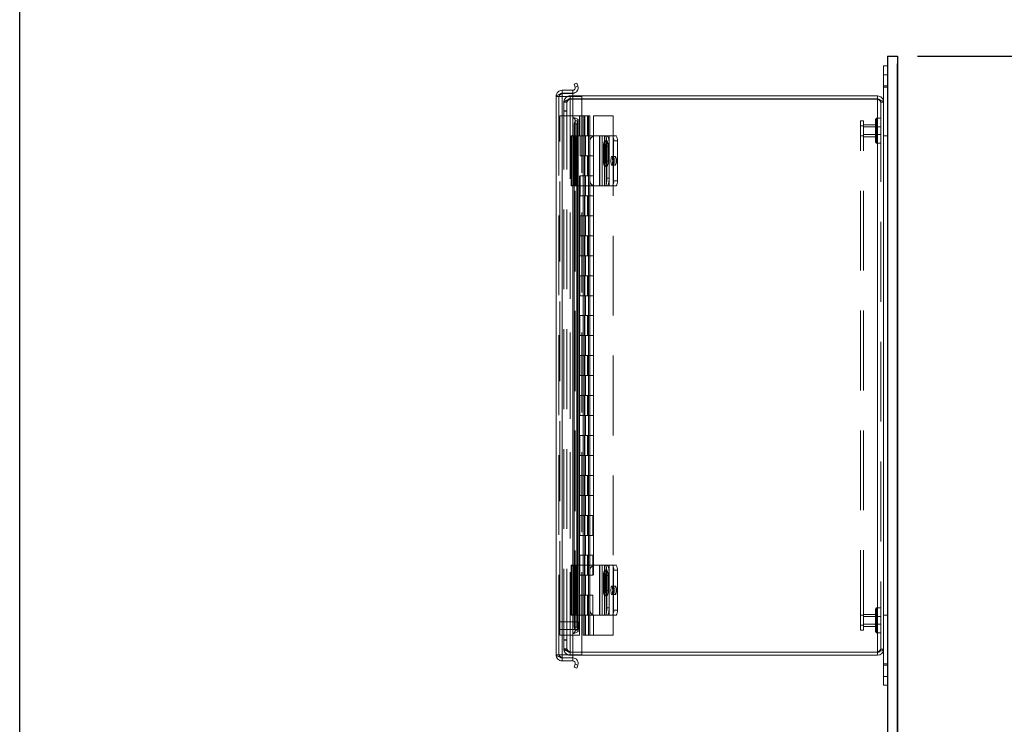
# Model space of a CAD drawing. Extents: x 0 to 258, y 0 to 167.
# Drawn here: x 129 to 154, y 113 to 130 of the extents above; entities that cross this region are included whole.
import ezdxf

# ---------------------------------------------------------------- set-up
doc = ezdxf.new("R2010")
doc.units = 0
doc.header["$LTSCALE"] = 8
doc.header["$MEASUREMENT"] = 0
doc.linetypes.add('HIDDEN', pattern=[0.375, 0.25, -0.125])
for name, color, linetype in [('Dimension', 7, 'CONTINUOUS'), ('Meter_Plate', 4, 'CONTINUOUS'), ('std_meterplate', 4, 'CONTINUOUS'), ('T4000', 7, 'CONTINUOUS'), ('WHITE', 7, 'CONTINUOUS')]:
    doc.layers.add(name, color=color, linetype=linetype)
doc.styles.add('TXT', font='txt')
doc.dimstyles.get("Standard").update_dxf_attribs({"dimtxt": 0.18, "dimasz": 0.18, "dimexe": 0.18, "dimexo": 0.0625, "dimgap": 0.09, "dimtad": 0, "dimtih": 1, "dimtoh": 1, "dimdec": 4, "dimzin": 0, "dimdsep": 46, "dimtxsty": 'Standard', "dimcen": 0.09, "dimadec": 0, "dimazin": 0, "dimtfac": 1, "dimtdec": 4, "dimtofl": 0, "dimtmove": 0, "dimatfit": 3, "dimfxl": 0, "dimtolj": 1, "dimtzin": 0, "dimarcsym": 0})

# ---------------------------------------------------------------- blocks, each defined once
blk = doc.blocks.new('*D18')
at = {"layer": 'WHITE', "lineweight": -2}
for p, q in [((129.245, 61.929), (129.245, 143.91)), ((162.839, 123.943), (162.839, 143.91)), ((129.745, 143.535), (142.125, 143.535)), ((162.339, 143.535), (149.959, 143.535))]:
    blk.add_line(p, q, dxfattribs=at)
at = {"layer": 'WHITE'}
for points in [[(129.745, 143.618), (129.745, 143.452), (129.245, 143.535)], [(162.339, 143.618), (162.339, 143.452), (162.839, 143.535)]]:
    blk.add_solid(points, dxfattribs=at)
at = {"layer": 'WHITE', "insert": (146.042, 143.535), "char_height": 1, "attachment_point": 5, "style": 'TXT'}
blk.add_mtext('\\A1;33 5/8"', dxfattribs=at)
blk = doc.blocks.new('*D19')
at = {"layer": 'Dimension'}
for p, q in [((151.714, 129.56), (211.247, 129.56)), ((210.872, 129.06), (210.872, 94.185)), ((210.872, 51.81), (210.872, 86.685)), ((179.214, 51.31), (211.247, 51.31))]:
    blk.add_line(p, q, dxfattribs=at)
for points in [[(210.789, 129.06), (210.956, 129.06), (210.872, 129.56)], [(210.789, 51.81), (210.956, 51.81), (210.872, 51.31)]]:
    blk.add_solid(points, dxfattribs=at)
at = {"layer": 'Dimension', "insert": (210.872, 90.435), "char_height": 1, "attachment_point": 5, "rotation": 90, "style": 'TXT'}
blk.add_mtext('\\A1;78 1/4"', dxfattribs=at)
blk = doc.blocks.new('SFDGJHG')
at = {"layer": 'T4000', "linetype": 'Continuous', "lineweight": 15}
for p, q in [((-849.133, 129.318), (-849.036, 129.318)), ((-849.133, 128.818), (-849.133, 129.318)), ((-849.036, 128.818), (-849.036, 129.318)), ((-856.813, 128.89), (-856.881, 128.865)), ((-856.813, 128.89), (-856.786, 128.815)), ((-857.178, 128.71), (-857.178, 128.638)), ((-857.178, 128.71), (-856.91, 128.71)), ((-857.178, 128.638), (-856.91, 128.638)), ((-856.91, 128.638), (-856.91, 128.71)), ((-856.881, 128.865), (-856.854, 128.79)), ((-856.854, 128.79), (-856.786, 128.815)), ((-849.133, 128.416), (-849.133, 128.818)), ((-849.133, 128.818), (-849.036, 128.818)), ((-849.036, 127.568), (-849.036, 128.818)), ((-857.33, 114.578), (-857.33, 128.558)), ((-857.178, 128.631), (-856.91, 128.631)), ((-857.178, 114.505), (-857.178, 128.631)), ((-856.91, 128.631), (-856.91, 128.031)), ((-849.285, 128.568), (-856.91, 128.568)), ((-849.285, 128.496), (-856.91, 128.496)), ((-849.285, 128.489), (-856.91, 128.489)), ((-856.688, 128.489), (-856.688, 128.496)), ((-849.285, 128.568), (-849.285, 128.496)), ((-849.285, 128.489), (-849.285, 114.647)), ((-849.133, 128.416), (-849.133, 114.72)), ((-856.91, 128.031), (-856.91, 127.568)), ((-856.854, 127.945), (-856.881, 127.866)), ((-856.854, 127.945), (-856.786, 127.945)), ((-856.786, 127.945), (-856.813, 127.866)), ((-856.786, 127.945), (-856.786, 127.568)), ((-856.778, 127.568), (-856.778, 127.961)), ((-856.813, 127.866), (-856.881, 127.866)), ((-856.881, 127.866), (-856.881, 127.568)), ((-856.813, 127.866), (-856.813, 127.568)), ((-856.95, 127.568), (-856.95, 126.318)), ((-856.95, 127.568), (-856.82, 127.568)), ((-856.82, 127.568), (-856.82, 126.318)), ((-856.82, 127.568), (-856.233, 127.568)), ((-856.233, 127.568), (-856.233, 126.318)), ((-856.233, 127.568), (-856.175, 127.568)), ((-856.175, 127.568), (-856.175, 126.318)), ((-856.175, 127.568), (-856.106, 127.568)), ((-856.106, 127.568), (-856.052, 127.568)), ((-856, 127.568), (-856.052, 127.568)), ((-855.917, 127.568), (-856, 127.568)), ((-856, 126.318), (-856, 127.568)), ((-855.917, 127.568), (-855.822, 127.568)), ((-855.891, 126.443), (-855.891, 127.443)), ((-855.891, 127.443), (-855.796, 127.443)), ((-855.796, 126.443), (-855.796, 127.443)), ((-849.133, 127.568), (-849.036, 127.568)), ((-856.147, 127.31), (-856.147, 126.935)), ((-856.093, 127.31), (-856.147, 127.31)), ((-856.093, 127.31), (-856.093, 126.935)), ((-856.078, 127.325), (-856.078, 126.92)), ((-856.078, 126.935), (-856.078, 127.31)), ((-856.058, 127.38), (-856.058, 126.506)), ((-856.004, 127.38), (-856.058, 127.38)), ((-856.004, 127.38), (-856.004, 126.506)), ((-856.093, 126.935), (-856.147, 126.935)), ((-856.058, 126.506), (-856.004, 126.506)), ((-855.891, 126.443), (-855.796, 126.443)), ((-856.95, 126.318), (-856.82, 126.318)), ((-856.91, 126.318), (-856.91, 116.818)), ((-856.881, 126.318), (-856.881, 116.818)), ((-856.82, 126.318), (-856.233, 126.318)), ((-856.813, 126.318), (-856.813, 116.818)), ((-856.786, 126.318), (-856.786, 116.818)), ((-856.778, 116.818), (-856.778, 126.318)), ((-856.233, 126.318), (-856.175, 126.318)), ((-856.175, 126.318), (-856.106, 126.318)), ((-856.052, 126.318), (-856.106, 126.318)), ((-856.052, 126.318), (-856, 126.318)), ((-856, 126.318), (-855.917, 126.318)), ((-855.917, 126.318), (-855.822, 126.318)), ((-856.95, 116.818), (-856.95, 115.568)), ((-856.95, 116.818), (-856.82, 116.818)), ((-856.82, 116.818), (-856.82, 115.568)), ((-856.82, 116.818), (-856.233, 116.818)), ((-856.233, 116.818), (-856.233, 115.568)), ((-856.233, 116.818), (-856.175, 116.818)), ((-856.175, 116.818), (-856.175, 115.568)), ((-856.175, 116.818), (-856.106, 116.818)), ((-856.106, 116.818), (-856.052, 116.818)), ((-856, 116.818), (-856.052, 116.818)), ((-855.917, 116.818), (-856, 116.818)), ((-856, 115.568), (-856, 116.818)), ((-855.917, 116.818), (-855.822, 116.818)), ((-856.147, 116.56), (-856.147, 116.185)), ((-856.093, 116.56), (-856.147, 116.56)), ((-856.093, 116.56), (-856.093, 116.185)), ((-856.078, 116.575), (-856.078, 116.17)), ((-856.078, 116.185), (-856.078, 116.56)), ((-856.058, 116.63), (-856.058, 115.756)), ((-856.004, 116.63), (-856.058, 116.63)), ((-856.004, 116.63), (-856.004, 115.756)), ((-855.891, 115.693), (-855.891, 116.693)), ((-855.891, 116.693), (-855.796, 116.693)), ((-855.796, 115.693), (-855.796, 116.693)), ((-856.093, 116.185), (-856.147, 116.185)), ((-856.058, 115.756), (-856.004, 115.756)), ((-855.891, 115.693), (-855.796, 115.693)), ((-856.95, 115.568), (-856.82, 115.568)), ((-856.91, 115.568), (-856.91, 115.105)), ((-856.881, 115.568), (-856.881, 115.27)), ((-856.82, 115.568), (-856.233, 115.568)), ((-856.813, 115.568), (-856.813, 115.27)), ((-856.786, 115.568), (-856.786, 115.191)), ((-856.778, 115.175), (-856.778, 115.568)), ((-856.233, 115.568), (-856.175, 115.568)), ((-856.175, 115.568), (-856.106, 115.568)), ((-856.052, 115.568), (-856.106, 115.568)), ((-856.052, 115.568), (-856, 115.568)), ((-856, 115.568), (-855.917, 115.568)), ((-855.917, 115.568), (-855.822, 115.568)), ((-849.133, 115.568), (-849.036, 115.568)), ((-849.036, 114.318), (-849.036, 115.568)), ((-856.91, 115.105), (-856.91, 114.505)), ((-856.813, 115.27), (-856.881, 115.27)), ((-856.881, 115.27), (-856.854, 115.191)), ((-856.854, 115.191), (-856.786, 115.191)), ((-856.813, 115.27), (-856.786, 115.191)), ((-849.285, 114.647), (-856.91, 114.647)), ((-849.285, 114.64), (-856.91, 114.64)), ((-856.688, 114.64), (-856.688, 114.647)), ((-849.285, 114.568), (-849.285, 114.64)), ((-849.133, 114.318), (-849.133, 114.72)), ((-857.178, 114.505), (-856.91, 114.505)), ((-857.178, 114.426), (-857.178, 114.498)), ((-857.178, 114.498), (-856.91, 114.498)), ((-857.178, 114.426), (-856.91, 114.426)), ((-849.285, 114.568), (-856.91, 114.568)), ((-856.91, 114.498), (-856.91, 114.426)), ((-856.881, 114.271), (-856.854, 114.345)), ((-856.854, 114.345), (-856.786, 114.321)), ((-856.813, 114.246), (-856.881, 114.271)), ((-856.813, 114.246), (-856.786, 114.321)), ((-849.133, 114.318), (-849.036, 114.318)), ((-849.133, 113.818), (-849.133, 114.318)), ((-849.036, 113.818), (-849.036, 114.318)), ((-849.133, 113.818), (-849.036, 113.818))]:
    blk.add_line(p, q, dxfattribs=at)
at = {"layer": 'T4000', "linetype": 'HIDDEN', "lineweight": 0}
for p, q in [((-849.036, 129.099), (-849.133, 129.099)), ((-849.133, 128.818), (-849.036, 128.818)), ((-849.133, 128.787), (-849.036, 128.787)), ((-857.258, 128.558), (-857.33, 128.558)), ((-857.258, 114.578), (-857.258, 128.558)), ((-857.178, 128.558), (-857.258, 128.558)), ((-857.178, 128.631), (-857.178, 114.505)), ((-857.178, 114.578), (-857.178, 128.558)), ((-857.178, 114.578), (-857.178, 128.558)), ((-856.688, 128.558), (-857.178, 128.558)), ((-857.133, 128.416), (-857.061, 128.416)), ((-857.133, 128.416), (-857.133, 128.409)), ((-857.133, 114.727), (-857.133, 128.409)), ((-857.133, 128.409), (-857.061, 128.409)), ((-857.061, 128.416), (-857.061, 128.409)), ((-857.061, 114.727), (-857.061, 128.409)), ((-856.981, 128.496), (-856.981, 128.568)), ((-856.91, 128.568), (-856.981, 128.568)), ((-856.91, 128.496), (-856.981, 128.496)), ((-856.91, 128.489), (-856.981, 128.489)), ((-856.981, 128.489), (-856.981, 114.647)), ((-856.981, 128.489), (-856.981, 114.647)), ((-856.981, 114.647), (-856.981, 128.489)), ((-856.981, 114.647), (-856.981, 128.489)), ((-856.688, 128.496), (-856.688, 128.558)), ((-856.688, 114.647), (-856.688, 128.489)), ((-849.285, 114.647), (-849.285, 128.489)), ((-849.285, 128.489), (-849.285, 114.647)), ((-849.285, 128.489), (-849.285, 114.647)), ((-849.205, 128.416), (-849.133, 128.416)), ((-849.205, 128.416), (-849.205, 114.72)), ((-857.061, 128.193), (-857.133, 128.193)), ((-857.133, 128.186), (-857.061, 128.186)), ((-857.238, 115.424), (-857.238, 128.068)), ((-856.738, 128.068), (-857.238, 128.068)), ((-856.91, 128.031), (-856.91, 115.105)), ((-856.854, 115.191), (-856.854, 127.945)), ((-856.85, 115.175), (-856.85, 127.961)), ((-856.745, 124.568), (-856.745, 128.068)), ((-856.738, 124.568), (-856.738, 128.068)), ((-856.54, 128.068), (-856.738, 128.068)), ((-856.654, 128.068), (-856.654, 127.568)), ((-856.622, 127.568), (-856.622, 128.068)), ((-856.614, 128.068), (-856.614, 127.568)), ((-856.54, 127.568), (-856.54, 128.068)), ((-856.483, 128.068), (-856.54, 128.068)), ((-856.523, 127.568), (-856.523, 128.068)), ((-856.483, 127.568), (-856.483, 128.068)), ((-856.392, 128.068), (-855.898, 128.068)), ((-856.392, 128.068), (-856.392, 127.568)), ((-855.898, 128.068), (-855.898, 115.068)), ((-849.712, 115.196), (-849.712, 127.946)), ((-849.712, 127.946), (-849.64, 127.946)), ((-849.64, 115.196), (-849.64, 127.946)), ((-849.31, 128.008), (-849.34, 127.978)), ((-849.34, 127.978), (-849.34, 127.696)), ((-849.31, 128.008), (-849.31, 127.696)), ((-849.205, 128.008), (-849.31, 128.008)), ((-849.64, 127.821), (-849.712, 127.821)), ((-849.34, 127.846), (-849.64, 127.846)), ((-849.205, 127.791), (-849.64, 127.791)), ((-849.34, 127.696), (-849.34, 127.413)), ((-849.31, 127.696), (-849.31, 127.383)), ((-856.943, 127.568), (-856.943, 126.318)), ((-856.91, 127.568), (-856.91, 126.318)), ((-856.907, 127.506), (-856.854, 127.506)), ((-856.907, 127.506), (-856.907, 126.38)), ((-856.894, 127.568), (-856.894, 126.318)), ((-856.891, 127.568), (-856.891, 126.318)), ((-856.881, 127.568), (-856.881, 126.318)), ((-856.854, 127.506), (-856.854, 126.38)), ((-856.834, 127.568), (-856.834, 126.318)), ((-856.813, 127.568), (-856.813, 126.318)), ((-856.786, 127.568), (-856.786, 126.318)), ((-856.778, 126.318), (-856.778, 127.568)), ((-856.724, 127.068), (-856.724, 127.568)), ((-856.654, 127.568), (-856.654, 127.068)), ((-856.614, 127.568), (-856.614, 127.068)), ((-856.597, 127.568), (-856.597, 127.068)), ((-856.523, 127.068), (-856.523, 127.568)), ((-856.515, 127.568), (-856.515, 127.068)), ((-856.483, 127.068), (-856.483, 127.568)), ((-856.483, 126.443), (-856.483, 127.443)), ((-856.398, 127.568), (-856.398, 127.068)), ((-856.392, 127.568), (-856.392, 127.068)), ((-856.247, 127.568), (-856.247, 126.318)), ((-856.121, 127.568), (-856.121, 126.318)), ((-856.058, 127.443), (-856.112, 127.443)), ((-856.078, 127.568), (-856.078, 126.318)), ((-856.078, 127.568), (-856.078, 127.325)), ((-855.905, 126.318), (-855.905, 127.568)), ((-849.712, 127.571), (-849.64, 127.571)), ((-849.64, 127.601), (-849.205, 127.601)), ((-849.64, 127.546), (-849.34, 127.546)), ((-849.34, 127.413), (-849.31, 127.383)), ((-856.024, 127.31), (-856.078, 127.31)), ((-856.024, 126.935), (-856.024, 127.31)), ((-849.31, 127.383), (-849.205, 127.383)), ((-856.568, 127.068), (-856.724, 127.068)), ((-856.654, 127.068), (-856.654, 126.568)), ((-856.622, 126.568), (-856.622, 127.068)), ((-856.614, 127.068), (-856.614, 126.568)), ((-856.568, 127.068), (-856.398, 127.068)), ((-856.54, 126.568), (-856.54, 127.068)), ((-856.523, 126.568), (-856.523, 127.068)), ((-856.483, 126.568), (-856.483, 127.068)), ((-856.398, 127.068), (-856.392, 127.068)), ((-856.392, 127.068), (-856.392, 126.568)), ((-856.024, 126.935), (-856.078, 126.935)), ((-856.078, 126.92), (-856.078, 126.318)), ((-855.842, 127.049), (-855.936, 127.049)), ((-856.112, 126.802), (-856.058, 126.802)), ((-855.936, 126.836), (-855.842, 126.836)), ((-856.724, 126.568), (-856.568, 126.568)), ((-856.724, 126.068), (-856.724, 126.568)), ((-856.654, 126.568), (-856.654, 126.068)), ((-856.614, 126.568), (-856.614, 126.068)), ((-856.597, 126.568), (-856.597, 126.068)), ((-856.398, 126.568), (-856.568, 126.568)), ((-856.523, 126.068), (-856.523, 126.568)), ((-856.515, 126.568), (-856.515, 126.068)), ((-856.483, 126.068), (-856.483, 126.568)), ((-856.398, 126.568), (-856.398, 126.068)), ((-856.392, 126.568), (-856.398, 126.568)), ((-856.392, 126.568), (-856.392, 126.068)), ((-856.854, 126.38), (-856.907, 126.38)), ((-856.568, 126.068), (-856.724, 126.068)), ((-856.654, 126.068), (-856.654, 125.568)), ((-856.622, 125.568), (-856.622, 126.068)), ((-856.614, 126.068), (-856.614, 125.568)), ((-856.568, 126.068), (-856.398, 126.068)), ((-856.54, 125.568), (-856.54, 126.068)), ((-856.523, 125.568), (-856.523, 126.068)), ((-856.483, 125.568), (-856.483, 126.068)), ((-856.398, 126.068), (-856.392, 126.068)), ((-856.392, 126.068), (-856.392, 125.568)), ((-856.724, 125.568), (-856.568, 125.568)), ((-856.724, 125.068), (-856.724, 125.568)), ((-856.654, 125.568), (-856.654, 125.068)), ((-856.614, 125.568), (-856.614, 125.068)), ((-856.597, 125.568), (-856.597, 125.068)), ((-856.398, 125.568), (-856.568, 125.568)), ((-856.523, 125.068), (-856.523, 125.568)), ((-856.515, 125.568), (-856.515, 125.068)), ((-856.483, 125.068), (-856.483, 125.568)), ((-856.398, 125.568), (-856.398, 125.068)), ((-856.392, 125.568), (-856.398, 125.568)), ((-856.392, 125.568), (-856.392, 125.068)), ((-856.568, 125.068), (-856.724, 125.068)), ((-856.654, 125.068), (-856.654, 124.568)), ((-856.622, 124.568), (-856.622, 125.068)), ((-856.614, 125.068), (-856.614, 124.568)), ((-856.568, 125.068), (-856.398, 125.068)), ((-856.54, 124.568), (-856.54, 125.068)), ((-856.523, 124.568), (-856.523, 125.068)), ((-856.483, 124.568), (-856.483, 125.068)), ((-856.398, 125.068), (-856.392, 125.068)), ((-856.392, 125.068), (-856.392, 124.568)), ((-856.745, 124.568), (-856.738, 124.568)), ((-856.745, 124.068), (-856.745, 124.568)), ((-856.738, 124.568), (-856.568, 124.568)), ((-856.654, 124.568), (-856.654, 124.068)), ((-856.614, 124.568), (-856.614, 124.068)), ((-856.597, 124.568), (-856.597, 124.068)), ((-856.398, 124.568), (-856.568, 124.568)), ((-856.523, 124.068), (-856.523, 124.568)), ((-856.515, 124.568), (-856.515, 124.068)), ((-856.483, 124.068), (-856.483, 124.568)), ((-856.398, 124.568), (-856.398, 124.068)), ((-856.392, 124.568), (-856.398, 124.568)), ((-856.392, 124.568), (-856.392, 124.068)), ((-856.738, 124.068), (-856.745, 124.068)), ((-856.745, 123.568), (-856.745, 124.068)), ((-856.738, 123.568), (-856.738, 124.068)), ((-856.568, 124.068), (-856.738, 124.068)), ((-856.654, 124.068), (-856.654, 123.568)), ((-856.622, 123.568), (-856.622, 124.068)), ((-856.614, 124.068), (-856.614, 123.568)), ((-856.568, 124.068), (-856.398, 124.068)), ((-856.54, 123.568), (-856.54, 124.068)), ((-856.523, 123.568), (-856.523, 124.068)), ((-856.483, 123.568), (-856.483, 124.068)), ((-856.398, 124.068), (-856.392, 124.068)), ((-856.392, 124.068), (-856.392, 123.568)), ((-856.745, 123.568), (-856.738, 123.568)), ((-856.745, 123.068), (-856.745, 123.568)), ((-856.738, 123.568), (-856.568, 123.568)), ((-856.654, 123.568), (-856.654, 123.068)), ((-856.614, 123.568), (-856.614, 123.068)), ((-856.597, 123.568), (-856.597, 123.068)), ((-856.398, 123.568), (-856.568, 123.568)), ((-856.523, 123.068), (-856.523, 123.568)), ((-856.515, 123.568), (-856.515, 123.068)), ((-856.483, 123.068), (-856.483, 123.568)), ((-856.398, 123.568), (-856.398, 123.068)), ((-856.392, 123.568), (-856.398, 123.568)), ((-856.392, 123.568), (-856.392, 123.068)), ((-856.738, 123.068), (-856.745, 123.068)), ((-856.745, 122.568), (-856.745, 123.068)), ((-856.738, 122.568), (-856.738, 123.068)), ((-856.568, 123.068), (-856.738, 123.068)), ((-856.654, 123.068), (-856.654, 122.568)), ((-856.622, 122.568), (-856.622, 123.068)), ((-856.614, 123.068), (-856.614, 122.568)), ((-856.568, 123.068), (-856.398, 123.068)), ((-856.54, 122.568), (-856.54, 123.068)), ((-856.523, 122.568), (-856.523, 123.068)), ((-856.483, 122.568), (-856.483, 123.068)), ((-856.398, 123.068), (-856.392, 123.068)), ((-856.392, 123.068), (-856.392, 122.568)), ((-856.745, 122.568), (-856.738, 122.568)), ((-856.745, 122.068), (-856.745, 122.568)), ((-856.738, 122.568), (-856.568, 122.568)), ((-856.654, 122.568), (-856.654, 122.068)), ((-856.614, 122.568), (-856.614, 122.068)), ((-856.597, 122.568), (-856.597, 122.068)), ((-856.398, 122.568), (-856.568, 122.568)), ((-856.523, 122.068), (-856.523, 122.568)), ((-856.515, 122.568), (-856.515, 122.068)), ((-856.483, 122.068), (-856.483, 122.568)), ((-856.398, 122.568), (-856.398, 122.068)), ((-856.392, 122.568), (-856.398, 122.568)), ((-856.392, 122.568), (-856.392, 122.068)), ((-856.738, 122.068), (-856.745, 122.068)), ((-856.745, 121.568), (-856.745, 122.068)), ((-856.738, 121.568), (-856.738, 122.068)), ((-856.568, 122.068), (-856.738, 122.068)), ((-856.654, 122.068), (-856.654, 121.568)), ((-856.622, 121.568), (-856.622, 122.068)), ((-856.614, 122.068), (-856.614, 121.568)), ((-856.568, 122.068), (-856.398, 122.068)), ((-856.54, 121.568), (-856.54, 122.068)), ((-856.523, 121.568), (-856.523, 122.068)), ((-856.483, 121.568), (-856.483, 122.068)), ((-856.398, 122.068), (-856.392, 122.068)), ((-856.392, 122.068), (-856.392, 121.568)), ((-856.745, 121.568), (-856.738, 121.568)), ((-856.745, 121.068), (-856.745, 121.568)), ((-856.398, 121.568), (-856.738, 121.568)), ((-856.654, 121.568), (-856.654, 121.068)), ((-856.614, 121.568), (-856.614, 121.068)), ((-856.597, 121.568), (-856.597, 121.068)), ((-856.523, 121.068), (-856.523, 121.568)), ((-856.515, 121.568), (-856.515, 121.068)), ((-856.483, 121.068), (-856.483, 121.568)), ((-856.398, 121.568), (-856.398, 121.068)), ((-856.392, 121.568), (-856.398, 121.568)), ((-856.392, 121.568), (-856.392, 121.068)), ((-856.738, 121.068), (-856.745, 121.068)), ((-856.745, 120.568), (-856.745, 121.068)), ((-856.738, 120.568), (-856.738, 121.068)), ((-856.568, 121.068), (-856.738, 121.068)), ((-856.654, 121.068), (-856.654, 120.568)), ((-856.622, 120.568), (-856.622, 121.068)), ((-856.614, 121.068), (-856.614, 120.568)), ((-856.568, 121.068), (-856.398, 121.068)), ((-856.54, 120.568), (-856.54, 121.068)), ((-856.523, 120.568), (-856.523, 121.068)), ((-856.483, 120.568), (-856.483, 121.068)), ((-856.398, 121.068), (-856.392, 121.068)), ((-856.392, 121.068), (-856.392, 120.568)), ((-856.745, 120.568), (-856.738, 120.568)), ((-856.745, 120.068), (-856.745, 120.568)), ((-856.738, 120.568), (-856.568, 120.568)), ((-856.654, 120.568), (-856.654, 120.068)), ((-856.614, 120.568), (-856.614, 120.068)), ((-856.597, 120.568), (-856.597, 120.068)), ((-856.398, 120.568), (-856.568, 120.568)), ((-856.523, 120.068), (-856.523, 120.568)), ((-856.515, 120.568), (-856.515, 120.068)), ((-856.483, 120.068), (-856.483, 120.568)), ((-856.398, 120.568), (-856.398, 120.068)), ((-856.392, 120.568), (-856.398, 120.568)), ((-856.392, 120.568), (-856.392, 120.068)), ((-856.738, 120.068), (-856.745, 120.068)), ((-856.745, 119.568), (-856.745, 120.068)), ((-856.738, 119.568), (-856.738, 120.068)), ((-856.568, 120.068), (-856.738, 120.068)), ((-856.654, 120.068), (-856.654, 119.568)), ((-856.622, 119.568), (-856.622, 120.068)), ((-856.614, 120.068), (-856.614, 119.568)), ((-856.568, 120.068), (-856.398, 120.068)), ((-856.54, 119.568), (-856.54, 120.068)), ((-856.523, 119.568), (-856.523, 120.068)), ((-856.483, 119.568), (-856.483, 120.068)), ((-856.398, 120.068), (-856.392, 120.068)), ((-856.392, 120.068), (-856.392, 119.568)), ((-856.745, 119.568), (-856.738, 119.568)), ((-856.745, 119.068), (-856.745, 119.568)), ((-856.738, 119.568), (-856.568, 119.568)), ((-856.654, 119.568), (-856.654, 119.068)), ((-856.614, 119.568), (-856.614, 119.068)), ((-856.597, 119.568), (-856.597, 119.068)), ((-856.398, 119.568), (-856.568, 119.568)), ((-856.523, 119.068), (-856.523, 119.568)), ((-856.515, 119.568), (-856.515, 119.068)), ((-856.483, 119.068), (-856.483, 119.568)), ((-856.398, 119.568), (-856.398, 119.068)), ((-856.392, 119.568), (-856.398, 119.568)), ((-856.392, 119.568), (-856.392, 119.068)), ((-856.738, 119.068), (-856.745, 119.068)), ((-856.745, 118.568), (-856.745, 119.068)), ((-856.738, 118.568), (-856.738, 119.068)), ((-856.568, 119.068), (-856.738, 119.068)), ((-856.654, 119.068), (-856.654, 118.568)), ((-856.622, 118.568), (-856.622, 119.068)), ((-856.614, 119.068), (-856.614, 118.568)), ((-856.568, 119.068), (-856.398, 119.068)), ((-856.54, 118.568), (-856.54, 119.068)), ((-856.523, 118.568), (-856.523, 119.068)), ((-856.483, 118.568), (-856.483, 119.068)), ((-856.398, 119.068), (-856.392, 119.068)), ((-856.392, 119.068), (-856.392, 118.568)), ((-856.745, 118.568), (-856.738, 118.568)), ((-856.745, 118.068), (-856.745, 118.568)), ((-856.738, 118.568), (-856.568, 118.568)), ((-856.654, 118.568), (-856.654, 118.068)), ((-856.614, 118.568), (-856.614, 118.068)), ((-856.597, 118.568), (-856.597, 118.068)), ((-856.398, 118.568), (-856.568, 118.568)), ((-856.523, 118.068), (-856.523, 118.568)), ((-856.515, 118.568), (-856.515, 118.068)), ((-856.483, 118.068), (-856.483, 118.568)), ((-856.398, 118.568), (-856.398, 115.068)), ((-856.392, 118.568), (-856.398, 118.568)), ((-856.392, 118.568), (-856.392, 115.068)), ((-856.738, 118.068), (-856.745, 118.068)), ((-856.745, 117.568), (-856.745, 118.068)), ((-856.738, 117.568), (-856.738, 118.068)), ((-856.568, 118.068), (-856.738, 118.068)), ((-856.654, 118.068), (-856.654, 117.568)), ((-856.622, 117.568), (-856.622, 118.068)), ((-856.614, 118.068), (-856.614, 117.568)), ((-856.568, 118.068), (-856.412, 118.068)), ((-856.54, 117.568), (-856.54, 118.068)), ((-856.523, 117.568), (-856.523, 118.068)), ((-856.483, 117.568), (-856.483, 118.068)), ((-856.412, 118.068), (-856.412, 117.568)), ((-856.745, 117.568), (-856.738, 117.568)), ((-856.745, 117.068), (-856.745, 117.568)), ((-856.738, 117.568), (-856.568, 117.568)), ((-856.654, 117.568), (-856.654, 117.068)), ((-856.614, 117.568), (-856.614, 117.068)), ((-856.597, 117.568), (-856.597, 117.068)), ((-856.412, 117.568), (-856.568, 117.568)), ((-856.523, 117.068), (-856.523, 117.568)), ((-856.515, 117.568), (-856.515, 117.068)), ((-856.483, 117.068), (-856.483, 117.568)), ((-856.738, 117.068), (-856.745, 117.068)), ((-856.745, 116.568), (-856.745, 117.068)), ((-856.738, 116.568), (-856.738, 117.068)), ((-856.568, 117.068), (-856.738, 117.068)), ((-856.654, 117.068), (-856.654, 116.568)), ((-856.622, 116.568), (-856.622, 117.068)), ((-856.614, 117.068), (-856.614, 116.568)), ((-856.568, 117.068), (-856.412, 117.068)), ((-856.54, 116.568), (-856.54, 117.068)), ((-856.523, 116.568), (-856.523, 117.068)), ((-856.483, 116.568), (-856.483, 117.068)), ((-856.412, 117.068), (-856.412, 116.568)), ((-856.943, 116.818), (-856.943, 115.568)), ((-856.91, 116.818), (-856.91, 115.568)), ((-856.894, 116.818), (-856.894, 115.568)), ((-856.891, 116.818), (-856.891, 115.568)), ((-856.881, 116.818), (-856.881, 115.568)), ((-856.834, 116.818), (-856.834, 115.568)), ((-856.813, 116.818), (-856.813, 115.568)), ((-856.786, 116.818), (-856.786, 115.568)), ((-856.778, 115.568), (-856.778, 116.818)), ((-856.247, 116.818), (-856.247, 115.568)), ((-856.121, 116.818), (-856.121, 115.568)), ((-856.078, 116.818), (-856.078, 115.568)), ((-856.078, 116.818), (-856.078, 116.575)), ((-855.905, 115.568), (-855.905, 116.818)), ((-856.907, 116.756), (-856.854, 116.756)), ((-856.907, 116.756), (-856.907, 115.63)), ((-856.854, 116.756), (-856.854, 115.63)), ((-856.745, 116.568), (-856.738, 116.568)), ((-856.745, 116.068), (-856.745, 116.568)), ((-856.738, 116.568), (-856.568, 116.568)), ((-856.654, 116.568), (-856.654, 116.068)), ((-856.614, 116.568), (-856.614, 116.068)), ((-856.597, 116.568), (-856.597, 116.068)), ((-856.412, 116.568), (-856.568, 116.568)), ((-856.523, 116.068), (-856.523, 116.568)), ((-856.515, 116.568), (-856.515, 116.068)), ((-856.483, 115.693), (-856.483, 116.693)), ((-856.483, 116.068), (-856.483, 116.568)), ((-856.058, 116.693), (-856.112, 116.693)), ((-856.024, 116.56), (-856.078, 116.56)), ((-856.024, 116.185), (-856.024, 116.56)), ((-856.738, 116.068), (-856.745, 116.068)), ((-856.745, 115.568), (-856.745, 116.068)), ((-856.738, 115.568), (-856.738, 116.068)), ((-856.568, 116.068), (-856.738, 116.068)), ((-856.654, 116.068), (-856.654, 115.568)), ((-856.622, 115.568), (-856.622, 116.068)), ((-856.614, 116.068), (-856.614, 115.568)), ((-856.568, 116.068), (-856.412, 116.068)), ((-856.54, 115.568), (-856.54, 116.068)), ((-856.523, 115.568), (-856.523, 116.068)), ((-856.483, 115.568), (-856.483, 116.068)), ((-856.412, 116.068), (-856.412, 115.568)), ((-856.024, 116.185), (-856.078, 116.185)), ((-856.078, 116.17), (-856.078, 115.568)), ((-855.842, 116.299), (-855.936, 116.299)), ((-855.936, 116.086), (-855.842, 116.086)), ((-856.112, 116.052), (-856.058, 116.052)), ((-856.854, 115.63), (-856.907, 115.63)), ((-849.34, 115.59), (-849.64, 115.59)), ((-849.31, 115.752), (-849.34, 115.722)), ((-849.34, 115.722), (-849.34, 115.44)), ((-849.31, 115.752), (-849.31, 115.44)), ((-849.205, 115.752), (-849.31, 115.752)), ((-857.247, 115.433), (-857.249, 115.433)), ((-857.249, 115.185), (-857.249, 115.431)), ((-857.247, 115.185), (-857.247, 115.431)), ((-857.238, 115.308), (-857.238, 115.424)), ((-856.778, 115.403), (-857.238, 115.403)), ((-856.758, 115.383), (-856.778, 115.403)), ((-856.758, 115.308), (-856.758, 115.383)), ((-856.745, 115.068), (-856.745, 115.568)), ((-856.654, 115.568), (-856.654, 115.068)), ((-856.614, 115.568), (-856.614, 115.068)), ((-856.597, 115.568), (-856.597, 115.068)), ((-856.523, 115.068), (-856.523, 115.568)), ((-856.515, 115.568), (-856.515, 115.068)), ((-856.483, 115.068), (-856.483, 115.568)), ((-849.64, 115.571), (-849.712, 115.571)), ((-849.205, 115.535), (-849.64, 115.535)), ((-849.64, 115.345), (-849.205, 115.345)), ((-849.34, 115.44), (-849.34, 115.157)), ((-849.31, 115.44), (-849.31, 115.127)), ((-857.249, 115.183), (-857.247, 115.183)), ((-857.238, 115.192), (-857.238, 115.308)), ((-857.238, 115.213), (-856.778, 115.213)), ((-857.238, 115.068), (-857.238, 115.192)), ((-856.778, 115.213), (-856.758, 115.233)), ((-856.758, 115.233), (-856.758, 115.308)), ((-849.712, 115.321), (-849.64, 115.321)), ((-849.712, 115.196), (-849.64, 115.196)), ((-849.64, 115.29), (-849.34, 115.29)), ((-849.34, 115.157), (-849.31, 115.127)), ((-849.31, 115.127), (-849.205, 115.127)), ((-856.745, 115.068), (-857.238, 115.068)), ((-857.061, 114.95), (-857.133, 114.95)), ((-857.133, 114.943), (-857.061, 114.943)), ((-856.654, 115.068), (-856.597, 115.068)), ((-856.597, 115.068), (-856.398, 115.068)), ((-856.398, 115.068), (-855.898, 115.068)), ((-857.133, 114.727), (-857.061, 114.727)), ((-857.133, 114.727), (-857.133, 114.72)), ((-857.133, 114.72), (-857.061, 114.72)), ((-857.061, 114.727), (-857.061, 114.72)), ((-856.91, 114.647), (-856.981, 114.647)), ((-856.981, 114.64), (-856.981, 114.568)), ((-856.91, 114.64), (-856.981, 114.64)), ((-856.688, 114.578), (-856.688, 114.64)), ((-849.205, 114.72), (-849.133, 114.72)), ((-857.258, 114.578), (-857.33, 114.578)), ((-857.258, 114.578), (-857.178, 114.578)), ((-857.178, 114.578), (-856.688, 114.578)), ((-856.91, 114.568), (-856.981, 114.568)), ((-849.036, 114.349), (-849.133, 114.349)), ((-849.133, 114.318), (-849.036, 114.318)), ((-849.133, 114.037), (-849.036, 114.037))]:
    blk.add_line(p, q, dxfattribs=at)
at = {"layer": 'T4000', "linetype": 'HIDDEN', "lineweight": 0, "flags": 128}
for points in [[(-856.928, 127.568), (-856.924, 127.567), (-856.92, 127.563), (-856.916, 127.557), (-856.913, 127.55), (-856.91, 127.54), (-856.908, 127.53), (-856.907, 127.518), (-856.907, 127.506)], [(-856.854, 127.506), (-856.854, 127.518), (-856.856, 127.53), (-856.858, 127.54), (-856.86, 127.55), (-856.863, 127.557), (-856.867, 127.563), (-856.871, 127.567), (-856.875, 127.568)], [(-856.024, 127.31), (-856.026, 127.355), (-856.032, 127.395), (-856.041, 127.425), (-856.052, 127.441), (-856.064, 127.441), (-856.075, 127.425), (-856.085, 127.395), (-856.085, 127.392)], [(-856.085, 126.853), (-856.085, 126.849), (-856.075, 126.82), (-856.064, 126.804), (-856.052, 126.804), (-856.041, 126.82), (-856.032, 126.849), (-856.026, 126.889), (-856.024, 126.935)], [(-855.819, 126.943), (-855.821, 126.981), (-855.825, 127.015), (-855.832, 127.038), (-855.84, 127.049), (-855.848, 127.045), (-855.855, 127.028), (-855.86, 126.999), (-855.863, 126.962), (-855.863, 126.923), (-855.86, 126.887), (-855.855, 126.858), (-855.848, 126.84), (-855.84, 126.837), (-855.832, 126.848), (-855.825, 126.871), (-855.821, 126.904), (-855.819, 126.943)], [(-856.907, 126.38), (-856.907, 126.368), (-856.908, 126.356), (-856.91, 126.345), (-856.913, 126.336), (-856.916, 126.328), (-856.92, 126.323), (-856.924, 126.319), (-856.928, 126.318)], [(-856.875, 126.318), (-856.871, 126.319), (-856.867, 126.323), (-856.863, 126.328), (-856.86, 126.336), (-856.858, 126.345), (-856.856, 126.356), (-856.854, 126.368), (-856.854, 126.38)], [(-856.928, 116.818), (-856.924, 116.817), (-856.92, 116.813), (-856.916, 116.807), (-856.913, 116.8), (-856.91, 116.79), (-856.908, 116.78), (-856.907, 116.768), (-856.907, 116.756)], [(-856.854, 116.756), (-856.854, 116.768), (-856.856, 116.78), (-856.858, 116.79), (-856.86, 116.8), (-856.863, 116.807), (-856.867, 116.813), (-856.871, 116.817), (-856.875, 116.818)], [(-856.024, 116.56), (-856.026, 116.605), (-856.032, 116.645), (-856.041, 116.675), (-856.052, 116.691), (-856.064, 116.691), (-856.075, 116.675), (-856.085, 116.645), (-856.085, 116.642)], [(-856.085, 116.103), (-856.085, 116.099), (-856.075, 116.07), (-856.064, 116.054), (-856.052, 116.054), (-856.041, 116.07), (-856.032, 116.099), (-856.026, 116.139), (-856.024, 116.185)], [(-855.819, 116.193), (-855.821, 116.231), (-855.825, 116.265), (-855.832, 116.288), (-855.84, 116.299), (-855.848, 116.295), (-855.855, 116.278), (-855.86, 116.249), (-855.863, 116.212), (-855.863, 116.173), (-855.86, 116.137), (-855.855, 116.108), (-855.848, 116.09), (-855.84, 116.087), (-855.832, 116.098), (-855.825, 116.121), (-855.821, 116.154), (-855.819, 116.193)], [(-856.907, 115.63), (-856.907, 115.618), (-856.908, 115.606), (-856.91, 115.595), (-856.913, 115.586), (-856.916, 115.578), (-856.92, 115.573), (-856.924, 115.569), (-856.928, 115.568)], [(-856.875, 115.568), (-856.871, 115.569), (-856.867, 115.573), (-856.863, 115.578), (-856.86, 115.586), (-856.858, 115.595), (-856.856, 115.606), (-856.854, 115.618), (-856.854, 115.63)]]:
    blk.add_lwpolyline(points, dxfattribs=at)
at = {"layer": 'T4000', "linetype": 'Continuous', "lineweight": 15, "flags": 128}
for points in [[(-856.078, 127.31), (-856.08, 127.355), (-856.086, 127.395), (-856.095, 127.425), (-856.106, 127.441), (-856.118, 127.441), (-856.13, 127.425), (-856.139, 127.395), (-856.145, 127.355), (-856.147, 127.31)], [(-856.058, 127.38), (-856.059, 127.417), (-856.061, 127.452), (-856.066, 127.484), (-856.072, 127.513), (-856.079, 127.536), (-856.088, 127.554), (-856.097, 127.564), (-856.106, 127.568)], [(-856.052, 127.568), (-856.043, 127.564), (-856.034, 127.554), (-856.025, 127.536), (-856.018, 127.513), (-856.012, 127.484), (-856.007, 127.452), (-856.005, 127.417), (-856.004, 127.38)], [(-856.085, 127.392), (-856.091, 127.355), (-856.093, 127.31)], [(-856.147, 126.935), (-856.145, 126.889), (-856.139, 126.849), (-856.13, 126.82), (-856.118, 126.804), (-856.106, 126.804), (-856.095, 126.82), (-856.086, 126.849), (-856.08, 126.889), (-856.078, 126.935)], [(-856.093, 126.935), (-856.091, 126.889), (-856.085, 126.853)], [(-855.914, 126.943), (-855.916, 126.981), (-855.92, 127.015), (-855.927, 127.038), (-855.934, 127.049), (-855.943, 127.045), (-855.95, 127.028), (-855.955, 126.999), (-855.958, 126.962), (-855.958, 126.923), (-855.955, 126.887), (-855.95, 126.858), (-855.943, 126.84), (-855.934, 126.837), (-855.927, 126.848), (-855.92, 126.871), (-855.916, 126.904), (-855.914, 126.943)], [(-856.106, 126.318), (-856.097, 126.322), (-856.088, 126.332), (-856.079, 126.35), (-856.072, 126.373), (-856.066, 126.401), (-856.061, 126.434), (-856.059, 126.469), (-856.058, 126.506)], [(-856.004, 126.506), (-856.005, 126.469), (-856.007, 126.434), (-856.012, 126.401), (-856.018, 126.373), (-856.025, 126.35), (-856.034, 126.332), (-856.043, 126.322), (-856.052, 126.318)], [(-856.058, 116.63), (-856.059, 116.667), (-856.061, 116.702), (-856.066, 116.734), (-856.072, 116.763), (-856.079, 116.786), (-856.088, 116.804), (-856.097, 116.814), (-856.106, 116.818)], [(-856.052, 116.818), (-856.043, 116.814), (-856.034, 116.804), (-856.025, 116.786), (-856.018, 116.763), (-856.012, 116.734), (-856.007, 116.702), (-856.005, 116.667), (-856.004, 116.63)], [(-856.078, 116.56), (-856.08, 116.605), (-856.086, 116.645), (-856.095, 116.675), (-856.106, 116.691), (-856.118, 116.691), (-856.13, 116.675), (-856.139, 116.645), (-856.145, 116.605), (-856.147, 116.56)], [(-856.085, 116.642), (-856.091, 116.605), (-856.093, 116.56)], [(-856.147, 116.185), (-856.145, 116.139), (-856.139, 116.099), (-856.13, 116.07), (-856.118, 116.054), (-856.106, 116.054), (-856.095, 116.07), (-856.086, 116.099), (-856.08, 116.139), (-856.078, 116.185)], [(-856.093, 116.185), (-856.091, 116.139), (-856.085, 116.103)], [(-855.914, 116.193), (-855.916, 116.231), (-855.92, 116.265), (-855.927, 116.288), (-855.934, 116.299), (-855.943, 116.295), (-855.95, 116.278), (-855.955, 116.249), (-855.958, 116.212), (-855.958, 116.173), (-855.955, 116.137), (-855.95, 116.108), (-855.943, 116.09), (-855.934, 116.087), (-855.927, 116.098), (-855.92, 116.121), (-855.916, 116.154), (-855.914, 116.193)], [(-856.106, 115.568), (-856.097, 115.572), (-856.088, 115.582), (-856.079, 115.6), (-856.072, 115.623), (-856.066, 115.651), (-856.061, 115.684), (-856.059, 115.719), (-856.058, 115.756)], [(-856.004, 115.756), (-856.005, 115.719), (-856.007, 115.684), (-856.012, 115.651), (-856.018, 115.623), (-856.025, 115.6), (-856.034, 115.582), (-856.043, 115.572), (-856.052, 115.568)]]:
    blk.add_lwpolyline(points, dxfattribs=at)
at = {"layer": 'T4000', "linetype": 'Continuous', "lineweight": 15}
for centre, radius, start, end in [((-857.178, 128.558), 0.152, 89.9999, 180.0001), ((-857.184, 128.571), 0.0672, 85.5071, 141.9141), ((-856.91, 128.77), 0.132, 270, 20.0001), ((-856.91, 128.77), 0.06, 269.9996, 20.0001), ((-849.285, 128.416), 0.152, 359.9997, 90.0002), ((-849.28, 128.429), 0.0669, 38.1348, 94.3698), ((-856.061, 127.473), 0.172, 350.0144, 33.476), ((-855.966, 127.473), 0.172, 350.0133, 33.4768), ((-856.061, 126.413), 0.172, 326.524, 9.9857), ((-855.966, 126.413), 0.172, 326.5231, 9.9868), ((-856.061, 116.723), 0.172, 350.0144, 33.4759), ((-855.966, 116.723), 0.172, 350.0132, 33.4768), ((-856.061, 115.663), 0.172, 326.5241, 9.9856), ((-855.966, 115.663), 0.172, 326.5232, 9.9868), ((-849.285, 114.72), 0.152, 270.0001, 360), ((-849.28, 114.707), 0.0672, 265.4999, 321.7927), ((-857.178, 114.578), 0.152, 179.9998, 270.0002), ((-857.183, 114.565), 0.0669, 218.265, 274.3873), ((-856.91, 114.366), 0.132, 339.9998, 90.0001), ((-856.91, 114.366), 0.06, 339.9997, 90.0002)]:
    blk.add_arc(centre, radius, start, end, dxfattribs=at)
at = {"layer": 'T4000', "linetype": 'HIDDEN', "lineweight": 0}
for centre, radius, start, end in [((-857.134, 128.502), 0.136, 108.9462, 155.7587), ((-856.981, 128.416), 0.152, 89.9999, 180.0001), ((-856.981, 128.416), 0.08, 90, 180.0004), ((-856.929, 128.356), 0.143, 111.661, 158.3394), ((-849.328, 128.362), 0.134, 23.8243, 71.4698), ((-856.358, 127.443), 0.125, 90, 180), ((-856.358, 126.443), 0.125, 180, 270), ((-856.358, 116.693), 0.125, 90, 180), ((-856.358, 115.693), 0.125, 180, 270), ((-857.249, 115.424), 0.009, 90, 180), ((-857.247, 115.424), 0.009, 0, 90), ((-857.249, 115.192), 0.009, 180, 270), ((-857.247, 115.192), 0.009, 270, 0), ((-856.981, 114.72), 0.152, 179.9999, 270.0001), ((-856.93, 114.778), 0.141, 201.3044, 248.6956), ((-856.981, 114.72), 0.08, 180, 270), ((-849.33, 114.776), 0.136, 288.9463, 335.759), ((-857.136, 114.632), 0.134, 203.8249, 251.4702)]:
    blk.add_arc(centre, radius, start, end, dxfattribs=at)
at = {"layer": 'T4000', "linetype": 'Continuous', "lineweight": 15}
for points, knots in [([(-857.33, 128.558), (-857.329, 128.563), (-857.325, 128.574), (-857.296, 128.591), (-857.255, 128.607), (-857.212, 128.62), (-857.186, 128.628), (-857.178, 128.631)], [0, 0, 0, 0, 0.224511, 0.449062, 0.673616, 0.898167, 1, 1, 1, 1]), ([(-849.285, 128.489), (-849.268, 128.483), (-849.232, 128.472), (-849.185, 128.456), (-849.15, 128.44), (-849.135, 128.426), (-849.134, 128.418), (-849.133, 128.416)], [0, 0, 0, 0, 0.224512, 0.449064, 0.673616, 0.898169, 1, 1, 1, 1]), ([(-856.786, 127.945), (-856.783, 127.95), (-856.775, 127.961), (-856.785, 127.977), (-856.809, 127.993), (-856.846, 128.009), (-856.883, 128.021), (-856.904, 128.029), (-856.91, 128.031)], [0, 0, 0, 0, 0.185481, 0.370993, 0.556506, 0.742017, 0.927531, 1, 1, 1, 1]), ([(-856.854, 127.945), (-856.852, 127.951), (-856.848, 127.964), (-856.856, 127.982), (-856.872, 128.001), (-856.892, 128.017), (-856.905, 128.027), (-856.91, 128.031)], [0, 0, 0, 0, 0.212699, 0.431976, 0.651274, 0.87057, 1, 1, 1, 1]), ([(-856.91, 115.105), (-856.895, 115.11), (-856.863, 115.121), (-856.822, 115.137), (-856.792, 115.153), (-856.777, 115.169), (-856.778, 115.181), (-856.784, 115.189), (-856.786, 115.191)], [0, 0, 0, 0, 0.18548, 0.370993, 0.556507, 0.742017, 0.927531, 1, 1, 1, 1]), ([(-856.91, 115.105), (-856.902, 115.111), (-856.886, 115.123), (-856.865, 115.142), (-856.852, 115.161), (-856.849, 115.177), (-856.853, 115.187), (-856.854, 115.191)], [0, 0, 0, 0, 0.212698, 0.431975, 0.651277, 0.870575, 1, 1, 1, 1]), ([(-849.133, 114.72), (-849.135, 114.714), (-849.139, 114.704), (-849.167, 114.687), (-849.209, 114.671), (-849.251, 114.657), (-849.277, 114.649), (-849.285, 114.647)], [0, 0, 0, 0, 0.224512, 0.449063, 0.673616, 0.898168, 1, 1, 1, 1]), ([(-857.178, 114.505), (-857.196, 114.51), (-857.232, 114.521), (-857.279, 114.538), (-857.314, 114.554), (-857.329, 114.568), (-857.33, 114.575), (-857.33, 114.578)], [0, 0, 0, 0, 0.224513, 0.449064, 0.673616, 0.898168, 1, 1, 1, 1])]:
    blk.add_open_spline(points, degree=3, knots=knots, dxfattribs=at)
at = {"layer": 'T4000', "linetype": 'HIDDEN', "lineweight": 0}
for points, knots in [([(-857.237, 128.612), (-857.243, 128.605), (-857.255, 128.589), (-857.257, 128.568), (-857.258, 128.558)], [0, 0, 0, 0, 0.48809, 1, 1, 1, 1]), ([(-857.133, 128.409), (-857.132, 128.415), (-857.128, 128.427), (-857.099, 128.445), (-857.056, 128.463), (-857.014, 128.478), (-856.989, 128.486), (-856.981, 128.489)], [0, 0, 0, 0, 0.226458, 0.452967, 0.679475, 0.905985, 1, 1, 1, 1]), ([(-849.205, 128.416), (-849.206, 128.427), (-849.209, 128.447), (-849.222, 128.463), (-849.228, 128.47)], [0, 0, 0, 0, 0.534627, 1, 1, 1, 1]), ([(-856.981, 114.647), (-856.999, 114.653), (-857.035, 114.665), (-857.083, 114.683), (-857.117, 114.701), (-857.132, 114.716), (-857.133, 114.724), (-857.133, 114.727)], [0, 0, 0, 0, 0.226459, 0.452968, 0.679477, 0.905987, 1, 1, 1, 1]), ([(-849.227, 114.665), (-849.221, 114.673), (-849.208, 114.689), (-849.206, 114.71), (-849.205, 114.72)], [0, 0, 0, 0, 0.489204, 1, 1, 1, 1]), ([(-857.258, 114.578), (-857.257, 114.567), (-857.255, 114.546), (-857.242, 114.531), (-857.236, 114.523)], [0, 0, 0, 0, 0.533269, 1, 1, 1, 1])]:
    blk.add_open_spline(points, degree=3, knots=knots, dxfattribs=at)

msp = doc.modelspace()

# ---------------------------------------------------------------- linework, layer by layer
at = {"layer": 'Meter_Plate'}
for p, q in [((150.9636, 129.3727), (150.9636, 108.2165)), ((151.2136, 108.2165), (151.2136, 129.3727))]:
    msp.add_line(p, q, dxfattribs=at)
at = {"layer": 'std_meterplate'}
for p, q in [((150.9636, 129.5602), (150.9636, 107.5602)), ((150.9636, 129.5602), (151.2136, 129.5602)), ((151.2136, 129.5602), (151.2136, 107.5602))]:
    msp.add_line(p, q, dxfattribs=at)

# ---------------------------------------------------------------- block references
at = {"layer": 'T4000'}
msp.add_blockref('SFDGJHG', (1000, 0), dxfattribs=at)

# ---------------------------------------------------------------- dimensions: what is measured, and where the dimension line sits
at = {"layer": 'Dimension'}
dim = msp.add_linear_dim(base=(210.8723, 51.3102), p1=(151.2136, 129.5602), p2=(178.7136, 51.3102), angle=90, dimstyle='Standard', override={"dimscale": 8, "dimtxt": 0.125, "dimasz": 0.0625, "dimexe": 0.046875, "dimgap": 0.09375, "dimtih": 0, "dimtoh": 0, "dimdec": 3, "dimlunit": 5, "dimpost": '"', "dimtxsty": 'TXT', "dimcen": -0.25, "dimclrd": 256, "dimclre": 256, "dimclrt": 256, "dimaunit": 1, "dimtdec": 3, "dimtix": 1, "dimfrac": 2}, dxfattribs=at)
dim.commit()
dim.dimension.update_dxf_attribs({"geometry": '*D19', "text_midpoint": (210.8723, 90.4352)})
at = {"layer": 'WHITE'}
dim = msp.add_linear_dim(base=(129.2454, 143.535), p1=(162.8386, 123.4433), p2=(129.2454, 61.4294), dimstyle='Standard', override={"dimscale": 8, "dimtxt": 0.125, "dimasz": 0.0625, "dimexe": 0.046875, "dimgap": 0.09375, "dimtih": 0, "dimtoh": 0, "dimdec": 3, "dimlunit": 5, "dimpost": '"', "dimtxsty": 'TXT', "dimcen": -0.25, "dimclrd": 256, "dimclre": 256, "dimclrt": 256, "dimaunit": 1, "dimtdec": 3, "dimtix": 1, "dimfrac": 2}, dxfattribs=at)
dim.commit()
dim.dimension.update_dxf_attribs({"geometry": '*D18', "text_midpoint": (146.042, 143.535)})

doc.saveas('drawing.dxf')
